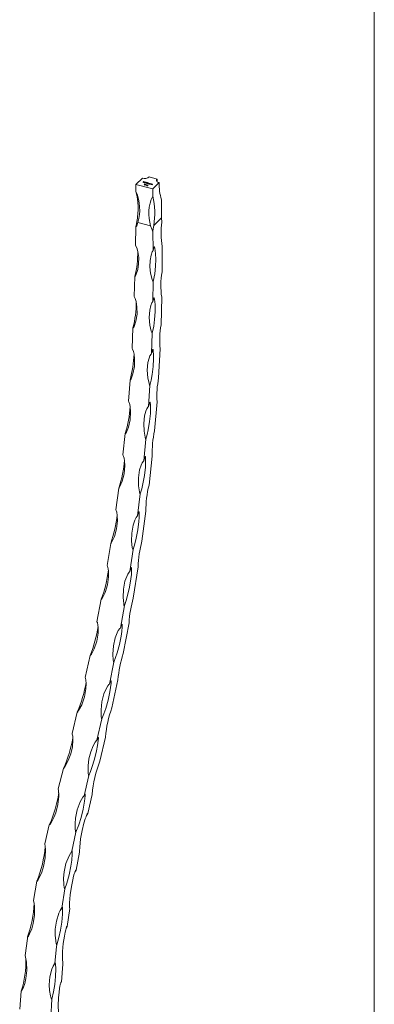
# Model space of a CAD drawing. Units: millimetres. Extents: x 50 to 2920, y 50 to 2050.
# Drawn here: x 2677 to 2920, y 690 to 1366 of the extents above; entities that cross this region are included whole.
import ezdxf

# ---------------------------------------------------------------- set-up
doc = ezdxf.new("R2010")
doc.units = ezdxf.units.MM
doc.header["$LTSCALE"] = 10

msp = doc.modelspace()

# ---------------------------------------------------------------- linework, layer by layer
at = {"color": 7, "linetype": 'Continuous', "lineweight": 0}
msp.add_line((2920, 2050), (2920, 50), dxfattribs=at)
at = {"color": 7, "linetype": 'Continuous', "lineweight": 15}
for p, q in [((2756.33, 1252.55), (2760.76, 1256.87)), ((2770.8, 1256.18), (2765.49, 1257.63)), ((2756.33, 1252.55), (2756.33, 1247.66)), ((2756.33, 1252.55), (2767.83, 1249.42)), ((2761.26, 1253.97), (2761.76, 1254.45)), ((2761.35, 1253.95), (2761.26, 1253.97)), ((2761.33, 1253.95), (2761.76, 1254.37)), ((2761.59, 1254.18), (2761.35, 1253.95)), ((2761.96, 1254.08), (2761.59, 1254.18)), ((2761.79, 1254.38), (2761.64, 1254.23)), ((2761.64, 1254.23), (2762.01, 1254.13)), ((2761.64, 1254.17), (2761.64, 1254.23)), ((2761.76, 1254.45), (2762.21, 1254.33)), ((2761.76, 1254.37), (2761.76, 1254.45)), ((2761.76, 1254.37), (2761.77, 1254.36)), ((2762.16, 1254.28), (2761.79, 1254.38)), ((2761.89, 1252.19), (2762.33, 1252.62)), ((2761.97, 1252.17), (2761.89, 1252.19)), ((2762.01, 1254.13), (2761.96, 1254.08)), ((2761.96, 1252.17), (2762.33, 1252.54)), ((2762.47, 1252.65), (2761.97, 1252.17)), ((2761.98, 1253.85), (2762.02, 1253.9)), ((2762.02, 1253.9), (2762.02, 1253.99)), ((2762.06, 1253.9), (2762.06, 1253.79)), ((2762.06, 1253.8), (2762.08, 1253.76)), ((2762.71, 1253.79), (2762.1, 1253.96)), ((2762.15, 1254), (2762.67, 1253.86)), ((2762.15, 1253.94), (2762.15, 1254)), ((2762.21, 1254.33), (2762.16, 1254.28)), ((2762.19, 1252.66), (2762.29, 1252.7)), ((2762.33, 1252.62), (2762.19, 1252.66)), ((2762.21, 1253.71), (2762.21, 1253.76)), ((2762.22, 1254.03), (2762.22, 1254.08)), ((2762.29, 1252.7), (2762.47, 1252.65)), ((2762.29, 1252.63), (2762.29, 1252.7)), ((2762.33, 1252.54), (2762.33, 1252.62)), ((2762.33, 1252.6), (2762.4, 1252.58)), ((2762.4, 1252.06), (2763.26, 1252.37)), ((2762.45, 1252.02), (2762.4, 1252.06)), ((2763.45, 1252.38), (2762.45, 1252.02)), ((2762.54, 1253.77), (2762.59, 1253.73)), ((2762.54, 1253.68), (2762.54, 1253.77)), ((2762.55, 1253.99), (2762.55, 1254.08)), ((2762.67, 1253.8), (2762.67, 1253.86)), ((2762.68, 1253.81), (2762.68, 1253.91)), ((2762.69, 1253.58), (2763.2, 1254.08)), ((2762.78, 1253.56), (2762.69, 1253.58)), ((2762.76, 1253.56), (2763.2, 1253.99)), ((2762.76, 1253.85), (2762.76, 1253.93)), ((2763.28, 1254.05), (2762.78, 1253.56)), ((2762.82, 1252.49), (2762.87, 1252.54)), ((2763.26, 1252.37), (2762.82, 1252.49)), ((2762.87, 1252.54), (2763.45, 1252.38)), ((2762.87, 1252.48), (2762.87, 1252.54)), ((2763.09, 1253.55), (2763.13, 1253.6)), ((2763.13, 1253.6), (2763.13, 1253.69)), ((2763.13, 1253.6), (2763.2, 1253.65)), ((2763.15, 1251.99), (2764.06, 1252.23)), ((2763.6, 1251.87), (2763.15, 1251.99)), ((2763.18, 1253.61), (2763.18, 1253.5)), ((2763.18, 1253.51), (2763.2, 1253.45)), ((2763.2, 1254.08), (2763.28, 1254.05)), ((2763.2, 1253.99), (2763.2, 1254.08)), ((2763.2, 1253.99), (2763.21, 1253.99)), ((2763.26, 1252.31), (2763.26, 1252.37)), ((2763.26, 1252.35), (2763.31, 1252.33)), ((2763.31, 1251.95), (2763.37, 1251.96)), ((2763.34, 1253.4), (2763.34, 1253.45)), ((2763.86, 1252.13), (2763.37, 1251.99)), ((2763.37, 1251.99), (2763.65, 1251.92)), ((2763.37, 1251.93), (2763.37, 1251.99)), ((2763.48, 1251.76), (2763.6, 1251.87)), ((2763.57, 1251.73), (2763.48, 1251.76)), ((2763.55, 1251.74), (2763.6, 1251.78)), ((2763.68, 1251.85), (2763.57, 1251.73)), ((2763.58, 1253.34), (2763.64, 1253.4)), ((2763.66, 1253.32), (2763.58, 1253.34)), ((2763.6, 1251.78), (2763.6, 1251.87)), ((2763.6, 1251.85), (2763.65, 1251.83)), ((2763.64, 1253.32), (2763.64, 1253.4)), ((2763.65, 1251.92), (2763.86, 1252.13)), ((2763.65, 1251.83), (2763.86, 1252.04)), ((2763.65, 1251.83), (2763.65, 1251.92)), ((2764.17, 1253.81), (2763.66, 1253.32)), ((2763.67, 1253.69), (2763.67, 1253.77)), ((2763.79, 1251.82), (2763.68, 1251.85)), ((2764.07, 1252.23), (2763.73, 1251.89)), ((2763.73, 1251.89), (2763.84, 1251.87)), ((2763.73, 1251.83), (2763.73, 1251.89)), ((2763.76, 1253.43), (2763.76, 1253.52)), ((2763.84, 1251.87), (2763.79, 1251.82)), ((2763.8, 1253.49), (2763.8, 1253.6)), ((2763.86, 1253.27), (2764.22, 1253.62)), ((2763.94, 1253.24), (2763.86, 1253.27)), ((2763.86, 1252.04), (2763.86, 1252.13)), ((2763.86, 1252.1), (2763.97, 1252.12)), ((2763.87, 1253.62), (2764.09, 1253.83)), ((2763.87, 1253.54), (2764.09, 1253.75)), ((2763.87, 1253.54), (2763.87, 1253.62)), ((2763.92, 1253.25), (2764.22, 1253.53)), ((2763.92, 1251.68), (2763.95, 1251.72)), ((2764.09, 1253.39), (2763.94, 1253.24)), ((2763.95, 1251.72), (2763.95, 1251.8)), ((2764.01, 1251.74), (2764.01, 1251.63)), ((2764.06, 1252.23), (2764.07, 1252.23)), ((2764.06, 1252.21), (2764.06, 1252.23)), ((2764.09, 1253.83), (2764.17, 1253.81)), ((2764.09, 1253.75), (2764.09, 1253.83)), ((2764.09, 1253.75), (2764.1, 1253.75)), ((2764.13, 1251.54), (2764.13, 1251.63)), ((2764.19, 1251.92), (2764.7, 1252.06)), ((2764.19, 1251.83), (2764.19, 1251.92)), ((2764.19, 1251.83), (2764.29, 1251.86)), ((2764.22, 1253.62), (2764.3, 1253.59)), ((2764.22, 1253.53), (2764.22, 1253.62)), ((2764.22, 1253.53), (2764.24, 1253.53)), ((2764.3, 1253.59), (2764.24, 1253.53)), ((2764.24, 1253.49), (2764.24, 1253.53)), ((2764.74, 1252.02), (2764.29, 1251.89)), ((2764.29, 1251.83), (2764.29, 1251.89)), ((2764.32, 1253.14), (2764.51, 1253.32)), ((2764.41, 1253.12), (2764.32, 1253.14)), ((2764.38, 1253.51), (2764.38, 1253.56)), ((2764.39, 1253.12), (2764.51, 1253.23)), ((2764.39, 1251.78), (2764.39, 1251.87)), ((2764.55, 1253.25), (2764.41, 1253.12)), ((2764.44, 1251.58), (2764.44, 1251.67)), ((2764.44, 1251.6), (2764.46, 1251.63)), ((2764.46, 1251.62), (2764.46, 1251.72)), ((2764.51, 1253.23), (2764.51, 1253.32)), ((2764.54, 1253.45), (2764.54, 1253.54)), ((2764.58, 1253.32), (2764.58, 1253.43)), ((2764.67, 1253.31), (2764.67, 1253.39)), ((2764.7, 1252.06), (2764.74, 1252.02)), ((2764.7, 1252), (2764.7, 1252.06)), ((2764.79, 1253.01), (2764.99, 1253.2)), ((2764.88, 1252.99), (2764.79, 1253.01)), ((2764.86, 1252.99), (2764.99, 1253.12)), ((2765.07, 1253.18), (2764.88, 1252.99)), ((2764.99, 1253.12), (2764.99, 1253.2)), ((2765.01, 1253.32), (2765.01, 1253.41)), ((2765.05, 1253.2), (2765.05, 1253.3)), ((2765.19, 1252.98), (2765.23, 1253.03)), ((2765.23, 1253.03), (2765.23, 1253.12)), ((2765.23, 1253.03), (2765.3, 1253.08)), ((2765.28, 1253.04), (2765.28, 1252.93)), ((2765.28, 1252.94), (2765.3, 1252.88)), ((2765.44, 1252.83), (2765.44, 1252.88)), ((2765.68, 1252.77), (2765.74, 1252.83)), ((2765.76, 1252.75), (2765.68, 1252.77)), ((2765.74, 1252.75), (2765.74, 1252.83)), ((2766.13, 1253.1), (2765.76, 1252.75)), ((2765.77, 1253.12), (2765.77, 1253.2)), ((2765.86, 1252.86), (2765.86, 1252.95)), ((2765.9, 1252.92), (2765.9, 1253.03)), ((2765.96, 1252.69), (2766.32, 1253.05)), ((2766.04, 1252.67), (2765.96, 1252.69)), ((2765.97, 1253.06), (2766.04, 1253.12)), ((2765.97, 1252.97), (2765.97, 1253.06)), ((2765.97, 1252.97), (2766.04, 1253.04)), ((2766.03, 1252.68), (2766.32, 1252.96)), ((2766.04, 1253.12), (2766.13, 1253.1)), ((2766.04, 1253.04), (2766.04, 1253.12)), ((2766.04, 1253.04), (2766.06, 1253.03)), ((2766.17, 1252.8), (2766.04, 1252.67)), ((2766.32, 1253.05), (2766.4, 1253.02)), ((2766.32, 1252.96), (2766.32, 1253.05)), ((2766.32, 1252.96), (2766.34, 1252.96)), ((2766.4, 1253.02), (2766.34, 1252.96)), ((2766.34, 1252.91), (2766.34, 1252.96)), ((2766.47, 1252.55), (2766.64, 1252.72)), ((2766.56, 1252.53), (2766.47, 1252.55)), ((2766.54, 1252.54), (2766.64, 1252.63)), ((2766.74, 1252.71), (2766.56, 1252.53)), ((2766.64, 1252.63), (2766.64, 1252.72)), ((2766.67, 1252.87), (2766.67, 1252.96)), ((2766.71, 1252.72), (2766.71, 1252.8)), ((2766.71, 1252.72), (2766.72, 1252.75)), ((2766.72, 1252.74), (2766.72, 1252.84)), ((2766.75, 1252.48), (2767.11, 1252.83)), ((2766.83, 1252.46), (2766.75, 1252.48)), ((2766.82, 1252.46), (2767.11, 1252.75)), ((2766.96, 1252.58), (2766.83, 1252.46)), ((2767.11, 1252.83), (2767.19, 1252.81)), ((2767.11, 1252.75), (2767.11, 1252.83)), ((2767.11, 1252.75), (2767.13, 1252.74)), ((2767.19, 1252.81), (2767.13, 1252.75)), ((2767.13, 1252.7), (2767.13, 1252.75)), ((2767.26, 1252.34), (2767.43, 1252.51)), ((2767.35, 1252.32), (2767.26, 1252.34)), ((2767.33, 1252.32), (2767.43, 1252.42)), ((2767.53, 1252.5), (2767.35, 1252.32)), ((2767.43, 1252.42), (2767.43, 1252.51)), ((2767.46, 1252.66), (2767.46, 1252.74)), ((2767.51, 1252.52), (2767.51, 1252.63)), ((2767.51, 1252.5), (2767.51, 1252.59)), ((2767.51, 1252.5), (2767.51, 1252.53)), ((2767.83, 1249.42), (2772.26, 1253.75)), ((2770.85, 1254.45), (2770.8, 1256.18)), ((2767.83, 1249.42), (2767.83, 1244.53)), ((2773.89, 1242.05), (2773.89, 1229.63)), ((2768.56, 1224.42), (2773.89, 1229.63)), ((2774.04, 1226.57), (2773.89, 1229.63)), ((2756.14, 1210.6), (2756.33, 1223.62)), ((2762.08, 1225.27), (2757.71, 1226.45)), ((2762.08, 1225.27), (2766.44, 1224.08)), ((2768.26, 1207.3), (2767.98, 1220.45)), ((2774.26, 1192.51), (2774.35, 1210)), ((2755.12, 1175.66), (2755.54, 1189.26)), ((2768.03, 1172.16), (2768.2, 1185.82)), ((2773.55, 1156.19), (2774.02, 1175.13)), ((2753.63, 1140.07), (2754.3, 1154.16)), ((2767.04, 1136.43), (2767.54, 1150.57)), ((2771.91, 1119.86), (2772.94, 1139.82)), ((2751.13, 1103.87), (2752.27, 1118.33)), ((2765, 1100.1), (2765.95, 1114.61)), ((2769.16, 1083.47), (2770.81, 1103.48)), ((2747.37, 1066.94), (2749.01, 1081.63)), ((2761.77, 1063.02), (2763.18, 1077.77)), ((2765.31, 1046.28), (2767.49, 1066.16)), ((2742.47, 1029.33), (2744.53, 1044.21)), ((2757.45, 1025.26), (2759.28, 1040.2)), ((2760.39, 1007.71), (2763.13, 1028.29)), ((2736.55, 991.13), (2739.01, 1006.28)), ((2752.11, 986.9), (2754.34, 1002.11)), ((2754.47, 968.67), (2757.87, 990.2)), ((2729.56, 952.56), (2732.48, 967.95)), ((2745.66, 948.18), (2748.37, 963.63)), ((2747.64, 930.72), (2751.57, 951.77)), ((2721.48, 914.16), (2724.81, 929.32)), ((2738.07, 909.65), (2741.21, 924.86)), ((2739.88, 893.57), (2743.98, 912.68)), ((2712.46, 875.82), (2716.02, 890.58)), ((2729.54, 871.18), (2732.9, 885.99)), ((2731.58, 856.95), (2735.36, 873.42)), ((2703, 837.87), (2706.52, 851.86)), ((2720.72, 833.05), (2723.98, 847.12)), ((2723.29, 820.87), (2726.29, 834.03)), ((2693.78, 800.21), (2696.86, 813.19)), ((2712.34, 795.17), (2715.11, 808.23)), ((2715.18, 782), (2717.57, 794.33)), ((2715.18, 782), (2714.4, 780.76)), ((2685.93, 761.36), (2688.34, 774.56)), ((2705.38, 756.07), (2707.49, 769.36)), ((2709.18, 743.54), (2710.87, 755.78)), ((2705.19, 705.42), (2706.24, 717.65)), ((2705.19, 705.42), (2704.57, 704.16)), ((2676.51, 686.65), (2677.59, 699.18)), ((2697.81, 680.86), (2698.5, 693.5))]:
    msp.add_line(p, q, dxfattribs=at)
at = {"color": 7, "linetype": 'Continuous', "lineweight": 15, "flags": 128}
for points in [[(2762.18, 1253.71), (2762.04, 1253.77), (2761.98, 1253.85), (2761.98, 1253.92), (2762.02, 1253.99)], [(2762.02, 1253.99), (2762.12, 1254.05), (2762.22, 1254.08)], [(2762.02, 1253.9), (2762.12, 1253.97), (2762.15, 1253.98)], [(2762.1, 1253.96), (2762.06, 1253.9), (2762.08, 1253.83), (2762.13, 1253.79), (2762.21, 1253.76)], [(2762.3, 1254.05), (2762.21, 1254.03), (2762.15, 1254)], [(2762.22, 1254.08), (2762.41, 1254.1), (2762.55, 1254.08)], [(2762.51, 1254.03), (2762.4, 1254.05), (2762.3, 1254.05)], [(2762.67, 1253.86), (2762.68, 1253.92), (2762.64, 1253.97), (2762.59, 1254.01), (2762.51, 1254.03)], [(2762.55, 1254.08), (2762.7, 1254.01), (2762.76, 1253.93)], [(2762.66, 1253.94), (2762.7, 1253.92), (2762.76, 1253.85)], [(2762.76, 1253.93), (2762.75, 1253.85), (2762.71, 1253.79)], [(2763.29, 1253.41), (2763.16, 1253.47), (2763.09, 1253.55), (2763.08, 1253.62), (2763.13, 1253.69)], [(2763.21, 1253.67), (2763.18, 1253.6), (2763.2, 1253.53), (2763.26, 1253.49), (2763.34, 1253.45)], [(2763.64, 1253.4), (2763.45, 1253.39), (2763.29, 1253.41)], [(2763.76, 1253.52), (2763.8, 1253.58), (2763.77, 1253.65), (2763.71, 1253.7), (2763.63, 1253.73)], [(2763.64, 1253.37), (2763.7, 1253.39), (2763.76, 1253.43)], [(2763.67, 1253.77), (2763.82, 1253.7), (2763.87, 1253.62)], [(2763.76, 1253.43), (2763.8, 1253.5), (2763.79, 1253.5)], [(2763.78, 1253.64), (2763.82, 1253.62), (2763.87, 1253.54)], [(2764.08, 1251.58), (2763.97, 1251.63), (2763.91, 1251.69), (2763.91, 1251.75), (2763.95, 1251.8)], [(2763.95, 1251.72), (2764.01, 1251.76), (2764.02, 1251.77)], [(2764.03, 1251.78), (2764.01, 1251.73), (2764.03, 1251.68), (2764.07, 1251.65), (2764.13, 1251.63)], [(2764.01, 1251.65), (2764.01, 1251.65), (2764.03, 1251.6), (2764.07, 1251.57), (2764.13, 1251.54)], [(2764.24, 1253.53), (2764.32, 1253.55), (2764.38, 1253.56)], [(2764.29, 1251.89), (2764.35, 1251.88), (2764.39, 1251.87)], [(2764.44, 1251.67), (2764.46, 1251.72), (2764.43, 1251.77), (2764.39, 1251.8), (2764.32, 1251.82)], [(2764.38, 1253.56), (2764.48, 1253.55), (2764.54, 1253.54)], [(2764.39, 1251.87), (2764.5, 1251.82), (2764.55, 1251.76), (2764.56, 1251.7), (2764.52, 1251.65)], [(2764.39, 1251.78), (2764.5, 1251.74), (2764.54, 1251.68)], [(2764.51, 1253.32), (2764.58, 1253.41), (2764.58, 1253.44), (2764.56, 1253.46), (2764.48, 1253.5)], [(2764.51, 1253.23), (2764.58, 1253.33), (2764.58, 1253.33)], [(2764.54, 1253.54), (2764.62, 1253.51), (2764.67, 1253.47), (2764.67, 1253.39)], [(2764.6, 1253.43), (2764.62, 1253.42), (2764.67, 1253.38)], [(2764.99, 1253.2), (2765.05, 1253.29), (2765.05, 1253.32), (2765.02, 1253.34), (2764.95, 1253.37)], [(2764.99, 1253.12), (2765.05, 1253.21), (2765.05, 1253.21)], [(2765.01, 1253.41), (2765.09, 1253.38), (2765.14, 1253.34), (2765.15, 1253.29), (2765.07, 1253.18)], [(2765.39, 1252.84), (2765.26, 1252.9), (2765.19, 1252.98), (2765.18, 1253.05), (2765.23, 1253.12)], [(2765.31, 1253.1), (2765.28, 1253.03), (2765.3, 1252.96), (2765.36, 1252.92), (2765.44, 1252.88)], [(2765.74, 1252.83), (2765.55, 1252.81), (2765.39, 1252.84)], [(2765.86, 1252.95), (2765.9, 1253.01), (2765.87, 1253.08), (2765.81, 1253.13), (2765.73, 1253.16)], [(2765.74, 1252.8), (2765.8, 1252.82), (2765.86, 1252.86)], [(2765.77, 1253.2), (2765.92, 1253.13), (2765.97, 1253.06)], [(2765.86, 1252.86), (2765.9, 1252.93), (2765.89, 1252.93)], [(2765.88, 1253.07), (2765.92, 1253.05), (2765.97, 1252.97)], [(2766.28, 1252.89), (2766.22, 1252.84), (2766.17, 1252.8)], [(2766.34, 1252.96), (2766.52, 1252.98), (2766.67, 1252.96)], [(2766.71, 1252.8), (2766.72, 1252.84), (2766.7, 1252.88), (2766.61, 1252.92)], [(2766.64, 1252.72), (2766.69, 1252.77), (2766.71, 1252.8)], [(2766.64, 1252.63), (2766.69, 1252.68), (2766.71, 1252.72)], [(2766.67, 1252.96), (2766.75, 1252.93), (2766.8, 1252.88), (2766.82, 1252.83), (2766.74, 1252.71)], [(2766.74, 1252.85), (2766.75, 1252.84), (2766.8, 1252.8), (2766.82, 1252.75)], [(2767.07, 1252.68), (2767.01, 1252.63), (2766.96, 1252.58)], [(2767.13, 1252.75), (2767.32, 1252.77), (2767.46, 1252.74)], [(2767.51, 1252.59), (2767.51, 1252.63), (2767.49, 1252.66), (2767.4, 1252.71)], [(2767.43, 1252.51), (2767.48, 1252.55), (2767.51, 1252.59)], [(2767.43, 1252.42), (2767.48, 1252.46), (2767.51, 1252.5)], [(2767.46, 1252.74), (2767.54, 1252.71), (2767.6, 1252.67), (2767.61, 1252.61), (2767.53, 1252.5)], [(2767.53, 1252.63), (2767.54, 1252.63), (2767.6, 1252.58), (2767.61, 1252.53)], [(2772.26, 1253.75), (2771.69, 1253.94), (2771.2, 1254.19), (2770.82, 1254.48), (2770.55, 1254.81), (2770.41, 1255.16), (2770.41, 1255.51), (2770.54, 1255.86), (2770.8, 1256.18)], [(2757.06, 1227.54), (2756.65, 1225.22), (2756.33, 1223.62)], [(2756.33, 1223.62), (2756.37, 1223.58), (2756.39, 1223.56), (2756.42, 1223.56), (2756.44, 1223.56), (2756.48, 1223.57), (2756.58, 1223.68), (2756.87, 1224.22), (2757.71, 1226.45)], [(2767.98, 1220.45), (2767.94, 1220.43), (2767.92, 1220.43), (2767.89, 1220.44), (2767.87, 1220.45), (2767.83, 1220.49), (2767.73, 1220.66), (2767.41, 1221.36), (2766.44, 1224.08)], [(2768.56, 1224.42), (2768.24, 1222.07), (2767.98, 1220.45)], [(2755.54, 1189.26), (2755.58, 1189.22), (2755.61, 1189.2), (2755.64, 1189.2), (2755.68, 1189.2), (2755.73, 1189.23), (2755.87, 1189.43), (2756.3, 1190.29), (2757.55, 1194.07), (2758.19, 1198.11), (2758.21, 1202.45), (2757.62, 1206.56), (2756.87, 1209.14), (2756.14, 1210.6)], [(2768.26, 1207.3), (2768.71, 1209.3), (2768.8, 1209.53), (2768.84, 1209.61), (2768.89, 1209.67), (2768.93, 1209.69), (2768.98, 1209.68), (2769.07, 1209.56), (2769.29, 1208.79), (2769.8, 1205.08), (2769.95, 1200.92), (2769.77, 1196.46), (2769.2, 1191.21), (2768.2, 1185.82)], [(2768.2, 1185.82), (2768.16, 1185.8), (2768.13, 1185.8), (2768.1, 1185.81), (2768.06, 1185.84), (2768.01, 1185.9), (2767.88, 1186.16), (2767.48, 1187.26), (2766.38, 1191.66), (2765.89, 1196.02), (2766, 1200.34), (2766.7, 1204.1), (2767.5, 1206.25), (2768.26, 1207.3)], [(2754.3, 1154.16), (2754.34, 1154.12), (2754.37, 1154.11), (2754.4, 1154.1), (2754.43, 1154.11), (2754.48, 1154.14), (2754.63, 1154.32), (2755.04, 1155.14), (2756.29, 1158.7), (2757.1, 1163.55), (2757.04, 1168.65), (2756.46, 1172.2), (2755.8, 1174.37), (2755.12, 1175.66)], [(2767.54, 1150.57), (2767.5, 1150.55), (2767.47, 1150.55), (2767.44, 1150.56), (2767.4, 1150.58), (2767.36, 1150.64), (2767.23, 1150.89), (2766.88, 1151.92), (2765.91, 1156.09), (2765.41, 1161.29), (2765.77, 1166.28), (2766.54, 1169.46), (2767.29, 1171.25), (2768.03, 1172.16)], [(2768.03, 1172.16), (2768.51, 1174.25), (2768.6, 1174.51), (2768.66, 1174.66), (2768.71, 1174.73), (2768.75, 1174.78), (2768.78, 1174.79), (2768.83, 1174.78), (2768.9, 1174.66), (2769.1, 1173.89), (2769.51, 1170.26), (2769.56, 1165.23), (2769.15, 1159.83), (2768.51, 1155.23), (2767.54, 1150.57)], [(2752.27, 1118.33), (2752.31, 1118.29), (2752.34, 1118.27), (2752.37, 1118.27), (2752.4, 1118.27), (2752.45, 1118.3), (2752.59, 1118.47), (2753.01, 1119.26), (2754.3, 1122.64), (2755.31, 1127.56), (2755.44, 1132.74), (2755.01, 1136.17), (2754.62, 1137.91), (2753.94, 1139.6), (2753.63, 1140.07)], [(2765.95, 1114.61), (2765.91, 1114.6), (2765.88, 1114.59), (2765.85, 1114.6), (2765.82, 1114.63), (2765.78, 1114.68), (2765.66, 1114.92), (2765.36, 1115.9), (2764.53, 1119.86), (2764.12, 1125.17), (2764.55, 1130.27), (2765.31, 1133.37), (2765.87, 1134.85), (2766.68, 1136.14), (2767.04, 1136.43)], [(2767.04, 1136.43), (2767.59, 1138.66), (2767.74, 1139.11), (2767.81, 1139.28), (2767.85, 1139.34), (2767.9, 1139.37), (2767.93, 1139.38), (2767.97, 1139.35), (2768.05, 1139.16), (2768.24, 1138.05), (2768.44, 1135.59), (2768.49, 1132.96), (2768.23, 1127.63), (2767.52, 1122.03), (2766.84, 1118.32), (2765.95, 1114.61)], [(2749.01, 1081.63), (2749.04, 1081.59), (2749.07, 1081.57), (2749.1, 1081.56), (2749.13, 1081.57), (2749.18, 1081.6), (2749.33, 1081.78), (2749.78, 1082.59), (2751.22, 1086.1), (2752.4, 1091.14), (2752.71, 1096.44), (2752.4, 1099.89), (2752.07, 1101.64), (2751.47, 1103.34), (2751.13, 1103.87)], [(2765, 1100.1), (2765.61, 1102.34), (2765.77, 1102.78), (2765.87, 1102.98), (2765.91, 1103.03), (2765.94, 1103.05), (2765.97, 1103.05), (2766.02, 1103), (2766.09, 1102.78), (2766.24, 1101.44), (2766.33, 1098.52), (2766.24, 1095.43), (2765.72, 1089.9), (2764.75, 1084.18), (2764.04, 1080.96), (2763.18, 1077.77)], [(2763.18, 1077.77), (2763.14, 1077.76), (2763.11, 1077.75), (2763.08, 1077.76), (2763.05, 1077.79), (2763.01, 1077.84), (2762.9, 1078.09), (2762.63, 1079.1), (2761.92, 1083.19), (2761.69, 1088.61), (2762.3, 1093.84), (2763.16, 1096.97), (2763.76, 1098.47), (2764.6, 1099.77), (2765, 1100.1)], [(2744.53, 1044.21), (2744.56, 1044.17), (2744.59, 1044.15), (2744.62, 1044.15), (2744.66, 1044.15), (2744.71, 1044.19), (2744.87, 1044.37), (2745.36, 1045.22), (2746.93, 1048.87), (2748.26, 1054.01), (2748.72, 1059.42), (2748.5, 1062.99), (2748.21, 1064.8), (2747.62, 1066.54), (2747.37, 1066.94)], [(2759.28, 1040.2), (2759.24, 1040.18), (2759.21, 1040.18), (2759.18, 1040.19), (2759.15, 1040.22), (2759.1, 1040.27), (2759, 1040.53), (2758.75, 1041.58), (2758.14, 1045.82), (2758.09, 1051.34), (2758.88, 1056.66), (2759.87, 1059.9), (2760.53, 1061.45), (2761.46, 1062.78), (2761.77, 1063.02)], [(2761.77, 1063.02), (2762.43, 1065.19), (2762.6, 1065.61), (2762.67, 1065.74), (2762.71, 1065.8), (2762.75, 1065.82), (2762.78, 1065.81), (2762.82, 1065.77), (2762.88, 1065.54), (2762.99, 1064.24), (2762.99, 1061.42), (2762.84, 1058.46), (2762.2, 1052.87), (2761.13, 1047.14), (2760.29, 1043.64), (2759.28, 1040.2)], [(2739.01, 1006.28), (2739.05, 1006.24), (2739.07, 1006.22), (2739.1, 1006.22), (2739.14, 1006.22), (2739.19, 1006.25), (2739.36, 1006.44), (2739.87, 1007.3), (2741.55, 1011.01), (2743.03, 1016.22), (2743.63, 1021.71), (2743.49, 1025.36), (2743.12, 1027.66), (2742.71, 1028.91), (2742.47, 1029.33)], [(2757.45, 1025.26), (2758.15, 1027.38), (2758.32, 1027.78), (2758.39, 1027.89), (2758.43, 1027.94), (2758.47, 1027.96), (2758.5, 1027.95), (2758.53, 1027.9), (2758.59, 1027.69), (2758.65, 1026.49), (2758.6, 1023.92), (2758.42, 1021.25), (2757.71, 1015.65), (2756.57, 1009.94), (2755.56, 1005.98), (2754.34, 1002.11)], [(2754.34, 1002.11), (2754.3, 1002.09), (2754.27, 1002.09), (2754.24, 1002.1), (2754.21, 1002.13), (2754.17, 1002.18), (2754.08, 1002.44), (2753.85, 1003.51), (2753.35, 1007.8), (2753.43, 1013.39), (2754.37, 1018.79), (2755.47, 1022.11), (2756.42, 1024.05), (2757.12, 1025), (2757.45, 1025.26)], [(2732.48, 967.95), (2732.51, 967.91), (2732.54, 967.89), (2732.57, 967.89), (2732.6, 967.89), (2732.65, 967.92), (2732.82, 968.11), (2733.35, 968.96), (2735.11, 972.61), (2736.75, 977.86), (2737.52, 983.39), (2737.49, 987.04), (2737.29, 988.89), (2736.8, 990.68), (2736.55, 991.13)], [(2748.37, 963.63), (2748.33, 963.61), (2748.3, 963.61), (2748.27, 963.62), (2748.24, 963.64), (2748.2, 963.7), (2748.11, 963.95), (2747.91, 965), (2747.53, 969.24), (2747.75, 974.88), (2748.81, 980.32), (2749.98, 983.65), (2750.74, 985.24), (2751.74, 986.62), (2752.11, 986.9)], [(2752.11, 986.9), (2752.87, 989.04), (2753.05, 989.45), (2753.13, 989.58), (2753.17, 989.62), (2753.22, 989.64), (2753.24, 989.62), (2753.28, 989.56), (2753.32, 989.31), (2753.34, 987.93), (2753.17, 985.01), (2752.85, 981.99), (2751.92, 976.29), (2750.57, 970.55), (2749.55, 967.04), (2748.37, 963.63)], [(2724.81, 929.32), (2724.84, 929.28), (2724.87, 929.26), (2724.9, 929.26), (2724.93, 929.26), (2724.99, 929.3), (2725.15, 929.48), (2725.71, 930.31), (2727.55, 933.9), (2729.37, 939.17), (2730.32, 944.73), (2730.41, 948.35), (2730.27, 950.18), (2729.85, 951.96), (2729.56, 952.56)], [(2741.21, 924.86), (2741.17, 924.84), (2741.14, 924.84), (2741.11, 924.85), (2741.08, 924.88), (2741.04, 924.93), (2740.97, 925.18), (2740.8, 926.21), (2740.54, 930.37), (2740.91, 936.04), (2742.13, 941.52), (2743.38, 944.82), (2744.17, 946.41), (2745.18, 947.8), (2745.66, 948.18)], [(2745.66, 948.18), (2746.49, 950.32), (2746.69, 950.73), (2746.8, 950.9), (2746.84, 950.93), (2746.88, 950.94), (2746.9, 950.91), (2746.93, 950.84), (2746.96, 950.56), (2746.92, 949.04), (2746.62, 945.85), (2746.15, 942.57), (2744.99, 936.82), (2743.43, 931.11), (2742.39, 927.93), (2741.21, 924.86)], [(2716.02, 890.58), (2716.05, 890.54), (2716.08, 890.52), (2716.11, 890.52), (2716.15, 890.52), (2716.21, 890.56), (2716.39, 890.76), (2717.01, 891.67), (2719.09, 895.59), (2721, 900.92), (2722.04, 906.52), (2722.19, 910.22), (2721.99, 912.53), (2721.67, 913.78), (2721.48, 914.16)], [(2738.07, 909.65), (2738.89, 911.58), (2739.08, 911.92), (2739.15, 912.01), (2739.19, 912.04), (2739.22, 912.04), (2739.25, 912.01), (2739.27, 911.95), (2739.3, 911.68), (2739.22, 910.29), (2738.89, 907.4), (2738.41, 904.45), (2737.18, 898.72), (2735.55, 893.06), (2734.31, 889.43), (2732.9, 885.99)], [(2732.9, 885.99), (2732.86, 885.97), (2732.82, 885.97), (2732.79, 885.98), (2732.77, 886.01), (2732.73, 886.07), (2732.65, 886.34), (2732.5, 887.46), (2732.36, 891.98), (2732.96, 897.67), (2734.4, 903.16), (2735.82, 906.52), (2736.96, 908.47), (2737.75, 909.41), (2738.07, 909.65)], [(2706.52, 851.86), (2706.55, 851.82), (2706.58, 851.8), (2706.61, 851.8), (2706.65, 851.8), (2706.72, 851.84), (2706.92, 852.06), (2707.6, 853.05), (2709.88, 857.32), (2711.59, 861.94), (2712.67, 866.78), (2713.04, 871.22), (2712.92, 874.03), (2712.61, 875.48), (2712.46, 875.82)], [(2729.54, 871.18), (2730.3, 872.86), (2730.38, 873.01), (2730.48, 873.12), (2730.51, 873.15), (2730.55, 873.14), (2730.57, 873.12), (2730.59, 873.03), (2730.61, 872.71), (2730.48, 871.02), (2730, 867.52), (2729.33, 863.96), (2727.93, 858.2), (2726.15, 852.58), (2725.11, 849.78), (2723.98, 847.12)], [(2723.98, 847.12), (2723.93, 847.1), (2723.9, 847.1), (2723.87, 847.11), (2723.84, 847.13), (2723.8, 847.2), (2723.72, 847.49), (2723.57, 848.71), (2723.51, 853.62), (2724.09, 858.54), (2725.32, 863.34), (2726.97, 867.44), (2728.34, 869.84), (2729.25, 870.95), (2729.54, 871.18)], [(2696.86, 813.19), (2696.89, 813.15), (2696.92, 813.13), (2696.95, 813.13), (2697, 813.14), (2697.08, 813.19), (2697.36, 813.52), (2698.3, 814.99), (2699.94, 818.11), (2701.28, 821.39), (2702.81, 827.03), (2703.45, 832.85), (2703.27, 836.72), (2703, 837.87)], [(2715.11, 808.23), (2715.07, 808.21), (2715.03, 808.21), (2715, 808.22), (2714.97, 808.25), (2714.92, 808.35), (2714.81, 808.78), (2714.62, 810.55), (2714.55, 814.14), (2714.82, 817.71), (2716, 823.44), (2718.06, 828.88), (2719.97, 832.19), (2720.72, 833.05)], [(2720.72, 833.05), (2720.97, 833.62), (2721.18, 834.04), (2721.29, 834.21), (2721.34, 834.26), (2721.38, 834.28), (2721.41, 834.27), (2721.44, 834.21), (2721.46, 834.03), (2721.44, 833.17), (2721.04, 829.5), (2720.03, 823.87), (2718.64, 818.24), (2717.02, 813.08), (2715.11, 808.23)], [(2717.57, 794.33), (2717.56, 795.03), (2717.7, 797.97), (2718.32, 803.56), (2719.38, 809.3), (2720.66, 814.38), (2721.52, 817.2), (2722.07, 818.77), (2722.41, 819.67), (2722.64, 820.21), (2722.85, 820.65), (2723, 820.89), (2723.09, 820.99), (2723.15, 821.02), (2723.21, 821.01), (2723.27, 820.92), (2723.29, 820.87)], [(2723.29, 820.87), (2722.42, 819.57), (2722.2, 819.12)], [(2688.34, 774.56), (2688.37, 774.53), (2688.41, 774.51), (2688.44, 774.51), (2688.49, 774.52), (2688.58, 774.59), (2688.89, 774.99), (2689.91, 776.77), (2691.62, 780.61), (2692.9, 784.67), (2693.94, 790.49), (2694.13, 796.45), (2693.78, 800.21)], [(2707.49, 769.36), (2707.45, 769.35), (2707.42, 769.35), (2707.38, 769.36), (2707.35, 769.4), (2707.28, 769.5), (2707.14, 770.03), (2706.84, 772.17), (2706.66, 776.52), (2707.01, 780.84), (2708.3, 786.59), (2710.49, 792.01), (2712.34, 795.17)], [(2712.34, 795.17), (2712.44, 795.32), (2712.48, 795.35), (2712.52, 795.36), (2712.54, 795.33), (2712.58, 795.26), (2712.62, 794.9), (2712.58, 792.98), (2712.24, 788.93), (2711.63, 784.74), (2710.43, 778.94), (2708.83, 773.22), (2707.49, 769.36)], [(2710.87, 755.78), (2710.82, 756.54), (2710.8, 759.79), (2711.16, 765.26), (2711.98, 770.96), (2712.9, 775.43), (2713.57, 778.02), (2714.01, 779.56), (2714.31, 780.5), (2714.52, 781.09), (2714.67, 781.47), (2714.85, 781.85), (2714.94, 781.98), (2715.02, 782.06), (2715.08, 782.08), (2715.13, 782.06), (2715.18, 782)], [(2681.97, 736.4), (2682, 736.36), (2682.04, 736.34), (2682.07, 736.34), (2682.11, 736.35), (2682.2, 736.41), (2682.47, 736.78), (2683.33, 738.41), (2684.76, 741.9), (2685.8, 745.61), (2686.62, 751.28), (2686.58, 757.11), (2686.36, 759.25), (2685.93, 761.36)], [(2705.38, 756.07), (2705.59, 756.55), (2705.63, 756.62), (2705.68, 756.66), (2705.72, 756.66), (2705.75, 756.63), (2705.8, 756.47), (2705.89, 755.64), (2705.87, 751.94), (2705.42, 746.52), (2704.54, 740.89), (2703.43, 735.87), (2702, 730.95)], [(2705.64, 756.57), (2704.83, 755.26), (2704.19, 753.95)], [(2702, 730.95), (2701.96, 730.94), (2701.92, 730.94), (2701.89, 730.95), (2701.85, 730.99), (2701.79, 731.09), (2701.63, 731.57), (2701.24, 733.54), (2700.84, 737.53), (2700.88, 741.51), (2701.73, 747.17), (2703.48, 752.52), (2704.33, 754.37), (2705.38, 756.07)], [(2706.24, 717.65), (2706.15, 718.31), (2705.93, 721.15), (2705.94, 726.34), (2706.42, 731.88), (2707.18, 736.8), (2707.76, 739.59), (2708.15, 741.17), (2708.4, 742.1), (2708.58, 742.66), (2708.74, 743.12), (2708.87, 743.41), (2708.95, 743.53), (2709.02, 743.6), (2709.08, 743.62), (2709.15, 743.58), (2709.18, 743.54)], [(2709.18, 743.54), (2708.49, 742.36), (2708.47, 742.3)], [(2680.25, 723.6), (2681.79, 735.18), (2681.97, 736.4)], [(2700.57, 718.08), (2701.85, 729.73), (2702, 730.95)], [(2677.59, 699.18), (2677.63, 699.14), (2677.66, 699.13), (2677.7, 699.12), (2677.74, 699.13), (2677.81, 699.19), (2678.05, 699.52), (2678.8, 701.03), (2680, 704.26), (2680.83, 707.69), (2681.43, 713.19), (2681.18, 718.9), (2680.84, 721.27), (2680.25, 723.6)], [(2698.5, 693.5), (2698.46, 693.48), (2698.42, 693.48), (2698.39, 693.5), (2698.35, 693.53), (2698.28, 693.62), (2698.11, 694.07), (2697.63, 695.91), (2697.03, 699.63), (2696.83, 703.34), (2697.3, 708.88), (2698.69, 714.14), (2699.51, 716.19), (2700.57, 718.08)], [(2700.57, 718.08), (2700.75, 718.55), (2700.78, 718.61), (2700.83, 718.66), (2700.86, 718.67), (2700.9, 718.64), (2700.96, 718.52), (2701.09, 717.76), (2701.3, 714.33), (2701.16, 709.12), (2700.57, 703.6), (2699.71, 698.55), (2698.5, 693.5)], [(2700.8, 718.57), (2700, 717.16), (2699.43, 715.89)], [(2703.85, 680.92), (2703.69, 681.56), (2703.25, 684.4), (2702.95, 689.27), (2703.12, 694.59), (2703.52, 698.43), (2703.88, 700.85), (2704.16, 702.4), (2704.38, 703.42), (2704.55, 704.09), (2704.68, 704.56), (2704.84, 705.03), (2704.93, 705.22), (2705.02, 705.35), (2705.09, 705.41), (2705.16, 705.42), (2705.19, 705.42)]]:
    msp.add_lwpolyline(points, dxfattribs=at)
at = {"color": 7, "linetype": 'Continuous', "lineweight": 15}
for centre, radius, start, end in [((2762.37, 1262.02), 5.39, 252.69603, 305.39891), ((2762.37, 1254.37), 0.687, 253.96958, 289.16777), ((2762.37, 1254.32), 0.585, 254.72023, 287.28204), ((2763.48, 1253.17), 0.628, 72.67568, 124.78906), ((2763.48, 1253.28), 0.47, 71.89694, 125.35508), ((2763.49, 1253.89), 0.46, 251.24488, 305.94158), ((2764.33, 1251.27), 0.655, 102.23276, 126.20381), ((2764.22, 1251.52), 0.322, 70.62173, 125.78571), ((2764.23, 1252.06), 0.504, 252.28297, 305.18053), ((2764.38, 1253.12), 0.395, 74.25081, 136.21639), ((2764.25, 1251.95), 0.342, 251.09021, 304.06211), ((2764.84, 1252.99), 0.396, 74.13196, 138.37514), ((2764.87, 1252.83), 0.592, 76.24528, 109.47727), ((2765.58, 1252.6), 0.628, 72.67568, 124.78906), ((2765.58, 1252.71), 0.47, 71.89694, 125.35508), ((2765.59, 1253.32), 0.46, 251.24488, 305.94158), ((2766.48, 1252.47), 0.469, 74.64601, 115.81367), ((2767.28, 1252.25), 0.469, 74.64601, 115.81367), ((2808.77, 1252.89), 36.52, 178.64946, 197.25379), ((2727.82, 1235.15), 31.13, 343.77984, 23.69352), ((2709.13, 1235.87), 48.65, 350.14047, 14.02082), ((2793.23, 1232.54), 28.1, 154.72928, 197.52312), ((2720.63, 1232.75), 48.65, 350.14047, 14.02082), ((2825.76, 1219.23), 52.23, 171.9264, 190.17981), ((2690.86, 1205.65), 66.73, 345.77654, 0.90187), ((2829.23, 1183.05), 55.78, 170.23888, 188.1614), ((2688.54, 1171.43), 68, 345.28912, 0.267), ((2832.96, 1145.78), 60.32, 170.06537, 185.67439), ((2679.19, 1138.61), 75.85, 344.49105, 358.20353), ((2836.05, 1107.32), 65.35, 168.93719, 183.36967), ((2676.77, 1104.18), 75.67, 342.66027, 356.99634), ((2837.22, 1068.17), 69.76, 167.32319, 181.64356), ((2670.48, 1069.24), 78.17, 341.32707, 355.74127), ((2836.43, 1028.51), 73.3, 165.97844, 180.17431), ((2664.25, 1033.37), 79.51, 340.08222, 354.57969), ((2834.85, 988.02), 77.01, 165.18716, 178.37616), ((2656.3, 997.4), 81.67, 338.86555, 353.27445), ((2832.12, 946.64), 80.71, 164.1569, 176.35901), ((2648.27, 961.23), 82.92, 337.37114, 351.74932), ((2826.6, 905.33), 82.94, 162.17347, 174.91803), ((2640.76, 924.15), 82.41, 335.96344, 350.84319), ((2818.14, 865.44), 83.17, 160.23182, 174.49278), ((2635.18, 885.27), 78.78, 334.90748, 350.92201), ((2807.28, 827.42), 81.25, 158.68327, 175.33385), ((2625.55, 846.24), 78.6, 335.12967, 351.83071), ((2617.4, 803.99), 76.8, 337.4712, 355.62237), ((2610.99, 761.93), 75.43, 340.21358, 357.91057), ((2611.75, 720.14), 69.09, 342.33614, 0.93951)]:
    msp.add_arc(centre, radius, start, end, dxfattribs=at)

doc.saveas('drawing.dxf')
